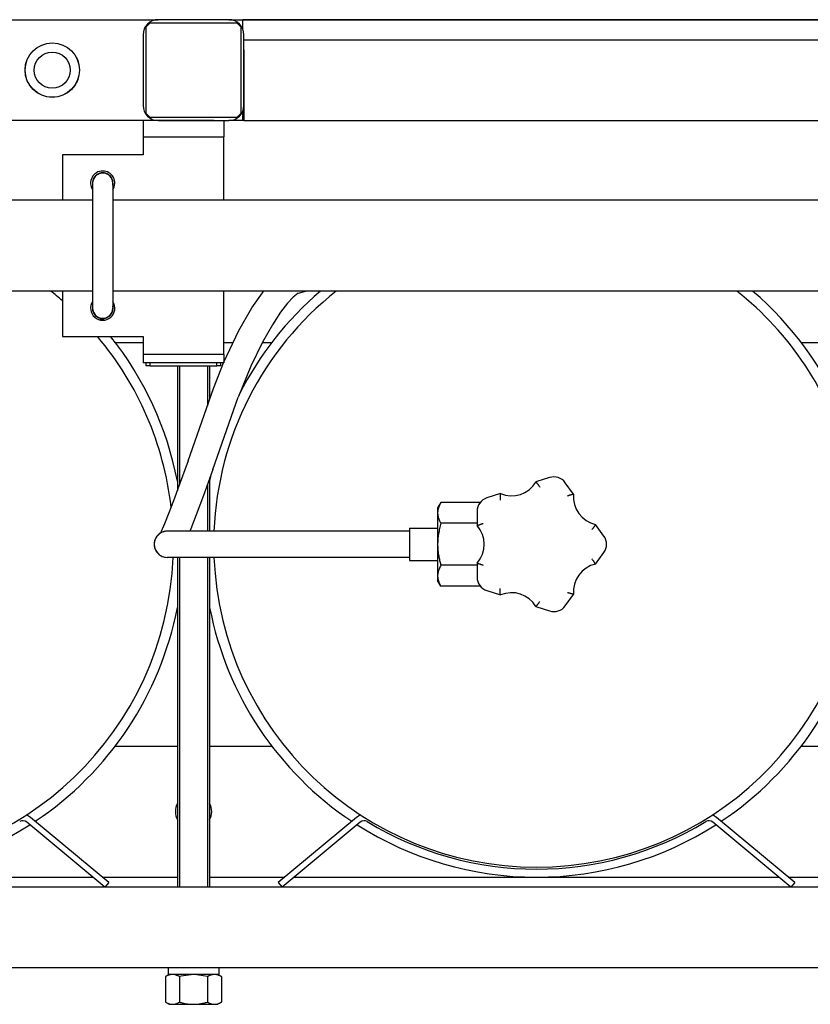
# Model space of a CAD drawing. Units: millimetres. Extents: x 37 to 18719, y -467 to 3184.
# Drawn here: x 396 to 787, y -425 to 63 of the extents above; entities that cross this region are included whole.
import ezdxf

# ---------------------------------------------------------------- set-up
doc = ezdxf.new("R2010")
doc.units = ezdxf.units.MM
doc.linetypes.add('K5LT_BASIC', pattern=[0])
doc.linetypes.add('K5LT_THIN', pattern=[0])
doc.layers.add('Системный слой (7)', color=7, linetype='Continuous')

# ---------------------------------------------------------------- blocks, each defined once
blk = doc.blocks.new('U213')
at = {"layer": 'Системный слой (7)', "linetype": 'K5LT_BASIC'}
for p, q in [((456.79, 12.79), (136.79, 12.79)), ((506.79, 12.79), (499.29, 12.79))]:
    blk.add_line(p, q, dxfattribs=at)
blk = doc.blocks.new('U216')
at = {"layer": 'Системный слой (7)', "linetype": 'K5LT_BASIC'}
for p, q in [((496.79, -26.71), (496.79, -4.21)), ((496.79, -94.21), (496.79, -71.71))]:
    blk.add_line(p, q, dxfattribs=at)
blk = doc.blocks.new('U217')
at = {"layer": 'Системный слой (7)', "linetype": 'K5LT_BASIC'}
for p, q in [((416.79, -4.21), (416.79, -26.71)), ((416.79, -71.71), (416.79, -94.21))]:
    blk.add_line(p, q, dxfattribs=at)
blk = doc.blocks.new('U218')
at = {"layer": 'Системный слой (7)', "linetype": 'K5LT_BASIC'}
for start, end in [(90, 213.5573), (326.4427, 90)]:
    blk.add_arc((436.79, -18.21), 6, start, end, dxfattribs=at)
blk = doc.blocks.new('U221')
at = {"layer": 'Системный слой (7)', "linetype": 'K5LT_BASIC'}
for p, q in [((136.79, 62.79), (464.29, 62.79)), ((499.29, 62.79), (1484.29, 62.79))]:
    blk.add_line(p, q, dxfattribs=at)
blk = doc.blocks.new('U224')
at = {"layer": 'Системный слой (7)', "linetype": 'K5LT_BASIC'}
for p, q in [((489.79, -108.71), (489.79, -125.5)), ((489.79, -164.62), (489.79, -190.71)), ((489.79, -203.71), (489.79, -367.21))]:
    blk.add_line(p, q, dxfattribs=at)
blk = doc.blocks.new('U225')
at = {"layer": 'Системный слой (7)', "linetype": 'K5LT_BASIC'}
for p, q in [((473.79, -108.71), (473.79, -170.63)), ((473.79, -203.71), (473.79, -367.21))]:
    blk.add_line(p, q, dxfattribs=at)
blk = doc.blocks.new('U226')
at = {"layer": 'Системный слой (7)', "linetype": 'K5LT_THIN'}
for p, q in [((488.71, -108.71), (488.71, -128.57)), ((488.71, -167.65), (488.71, -190.71)), ((488.71, -203.71), (488.71, -367.21))]:
    blk.add_line(p, q, dxfattribs=at)
blk = doc.blocks.new('U227')
at = {"layer": 'Системный слой (7)', "linetype": 'K5LT_THIN'}
for p, q in [((474.87, -108.71), (474.87, -167.67)), ((474.87, -203.71), (474.87, -367.21))]:
    blk.add_line(p, q, dxfattribs=at)
blk = doc.blocks.new('U237')
at = {"layer": 'Системный слой (7)', "linetype": 'K5LT_BASIC'}
for p, q in [((588.79, -189.21), (588.79, -197.21)), ((588.79, -197.21), (588.79, -205.21))]:
    blk.add_line(p, q, dxfattribs=at)
blk = doc.blocks.new('U243')
at = {"layer": 'Системный слой (7)', "linetype": 'K5LT_BASIC'}
for start, end in [(265.9546, 270), (270, 274.0454)]:
    blk.add_arc((436.79, -80.21), 5.4, start, end, dxfattribs=at)
blk = doc.blocks.new('U244')
at = {"layer": 'Системный слой (7)', "linetype": 'K5LT_BASIC'}
for p, q in [((496.79, 12.79), (496.79, 4.79)), ((496.79, -103.21), (496.79, -107.21))]:
    blk.add_line(p, q, dxfattribs=at)
blk = doc.blocks.new('U245')
at = {"layer": 'Системный слой (7)', "linetype": 'K5LT_BASIC'}
for p, q in [((456.79, 12.79), (456.79, 4.79)), ((456.79, -103.21), (456.79, -107.21))]:
    blk.add_line(p, q, dxfattribs=at)
blk = doc.blocks.new('U255')
at = {"layer": 'Системный слой (7)', "linetype": 'K5LT_BASIC'}
for p, q in [((475.74, -411.24), (474.86, -411.48)), ((481.79, -410.41), (475.74, -411.24))]:
    blk.add_line(p, q, dxfattribs=at)
blk = doc.blocks.new('U256')
at = {"layer": 'Системный слой (7)', "linetype": 'K5LT_BASIC'}
for p, q in [((482.26, -410.42), (481.79, -410.41)), ((488.72, -411.48), (482.26, -410.42))]:
    blk.add_line(p, q, dxfattribs=at)
blk = doc.blocks.new('U260')
at = {"layer": 'Системный слой (7)', "linetype": 'K5LT_BASIC'}
for p, q in [((431.79, -26.71), (246.79, -26.71)), ((1541.79, -26.71), (441.79, -26.71))]:
    blk.add_line(p, q, dxfattribs=at)
blk = doc.blocks.new('U261')
at = {"layer": 'Системный слой (7)', "linetype": 'K5LT_BASIC'}
for p, q in [((431.79, -71.71), (246.79, -71.71)), ((1541.79, -71.71), (441.79, -71.71))]:
    blk.add_line(p, q, dxfattribs=at)
blk = doc.blocks.new('U262')
at = {"layer": 'Системный слой (7)', "linetype": 'K5LT_BASIC'}
for p, q in [((491.38, -160.12), (486.76, -173.01)), ((486.76, -173.01), (483.16, -182.66)), ((483.16, -182.66), (480.48, -189.5)), ((480.48, -189.5), (479.99, -190.71))]:
    blk.add_line(p, q, dxfattribs=at)
blk = doc.blocks.new('U263')
at = {"layer": 'Системный слой (7)', "linetype": 'K5LT_BASIC'}
for p, q in [((533.74, -72.78), (532.8, -73.35)), ((528.4, -77.71), (524.98, -82.16)), ((531.12, -74.78), (528.4, -77.71)), ((532.8, -73.35), (531.12, -74.78)), ((524.98, -82.16), (520.86, -88.42)), ((520.86, -88.42), (515.97, -97.01)), ((515.97, -97.01), (510.17, -108.89)), ((510.17, -108.89), (504.13, -123.91)), ((504.13, -123.91), (503.99, -124.32))]:
    blk.add_line(p, q, dxfattribs=at)
blk = doc.blocks.new('U264')
at = {"layer": 'Системный слой (7)', "linetype": 'K5LT_BASIC'}
for p, q in [((510.76, -80.04), (515.91, -72.53)), ((515.91, -72.53), (516.54, -71.71)), ((504.3, -91.25), (510.76, -80.04)), ((496.79, -107.03), (504.3, -91.25)), ((491.73, -120), (496.71, -107.21))]:
    blk.add_line(p, q, dxfattribs=at)
blk = doc.blocks.new('U265')
at = {"layer": 'Системный слой (7)', "linetype": 'K5LT_BASIC'}
for p, q in [((479.12, -155.81), (474.76, -167.99)), ((474.76, -167.99), (471.9, -175.69)), ((471.9, -175.69), (469.61, -181.66)), ((469.61, -181.66), (467.4, -187.15)), ((467.4, -187.15), (465.8, -190.84)), ((465.8, -190.84), (465.41, -191.66))]:
    blk.add_line(p, q, dxfattribs=at)
blk = doc.blocks.new('U278')
at = {"layer": 'Системный слой (7)', "linetype": 'K5LT_BASIC'}
for start, end in [(128.3371, 177.6717), (15.6971, 51.6629), (182.3283, 270), (270, 357.6717)]:
    blk.add_arc((651.79, -197.21), 160, start, end, dxfattribs=at)
blk = doc.blocks.new('U279')
at = {"layer": 'Системный слой (7)', "linetype": 'K5LT_BASIC'}
for start, end in [(130.4823, 153.1731), (22.665, 49.5177), (168.013, 169.0575), (190.9425, 236.3081), (303.6919, 349.0575), (237.3976, 270), (270, 302.6024)]:
    blk.add_arc((651.79, -197.21), 165, start, end, dxfattribs=at)
blk = doc.blocks.new('U290')
at = {"layer": 'Системный слой (7)', "linetype": 'K5LT_BASIC'}
for p, q in [((443.03, -97.21), (456.79, -97.21)), ((496.79, -97.21), (501.28, -97.21)), ((515.86, -97.21), (520.55, -97.21)), ((783.03, -97.21), (799.66, -97.21))]:
    blk.add_line(p, q, dxfattribs=at)
blk = doc.blocks.new('U300')
at = {"layer": 'Системный слой (7)', "linetype": 'K5LT_BASIC'}
for start, end in [(168.6351, 257.4419), (274.2838, 11.3649)]:
    blk.add_arc((436.79, -80.21), 5.1, start, end, dxfattribs=at)
blk = doc.blocks.new('U305')
at = {"layer": 'Системный слой (7)', "linetype": 'K5LT_BASIC'}
for p, q in [((191.71, -362.21), (431.87, -362.21)), ((436.56, -362.21), (473.79, -362.21)), ((489.79, -362.21), (527.02, -362.21)), ((531.71, -362.21), (771.87, -362.21)), ((776.56, -362.21), (813.79, -362.21))]:
    blk.add_line(p, q, dxfattribs=at)
blk = doc.blocks.new('U306')
at = {"layer": 'Системный слой (7)', "linetype": 'K5LT_BASIC'}
for p, q in [((443.03, -297.21), (473.79, -297.21)), ((489.79, -297.21), (520.55, -297.21)), ((783.03, -297.21), (813.79, -297.21))]:
    blk.add_line(p, q, dxfattribs=at)
blk = doc.blocks.new('U308')
at = {"layer": 'Системный слой (7)', "linetype": 'K5LT_BASIC'}
for start, end in [(152.734, 207.266), (0, 27.266), (332.734, 0)]:
    blk.add_arc((481.79, -329.71), 9, start, end, dxfattribs=at)
blk = doc.blocks.new('U309')
at = {"layer": 'Системный слой (7)', "linetype": 'K5LT_BASIC'}
for start, end in [(128.6248, 177.6717), (48.9855, 51.6629), (6.6127, 40.072), (182.3283, 270), (270, 357.6717)]:
    blk.add_arc((311.79, -197.21), 160, start, end, dxfattribs=at)
blk = doc.blocks.new('U310')
at = {"layer": 'Системный слой (7)', "linetype": 'K5LT_BASIC'}
for start, end in [(128.8503, 169.0575), (10.9425, 38.6266), (190.9425, 236.3081), (303.6919, 349.0575), (237.3976, 270), (270, 302.6024)]:
    blk.add_arc((311.79, -197.21), 165, start, end, dxfattribs=at)

msp = doc.modelspace()

# ---------------------------------------------------------------- linework, layer by layer
at = {"layer": 'Системный слой (7)', "linetype": 'K5LT_BASIC'}
for p, q in [((460.29, 61.29), (458.29, 59.29)), ((458.29, 16.29), (458.29, 59.29)), ((460.29, 61.29), (503.29, 61.29)), ((499.29, 62.79), (464.29, 62.79)), ((505.29, 59.29), (503.29, 61.29)), ((505.29, 59.29), (505.29, 16.29)), ((1476.79, 62.79), (506.25, 62.79)), ((506.25, 58.09), (506.25, 62.79)), ((456.79, 55.29), (456.79, 20.29)), ((506.79, 20.29), (506.79, 55.29)), ((506.79, 52.79), (1476.79, 52.79)), ((506.79, 47.79), (506.79, 17.79)), ((458.29, 16.29), (460.29, 14.29)), ((503.29, 14.29), (505.29, 16.29)), ((506.25, 12.79), (506.25, 17.48)), ((506.79, 17.79), (506.79, 12.79)), ((461.79, 12.79), (456.79, 12.79)), ((503.29, 14.29), (460.29, 14.29)), ((491.79, 12.79), (461.79, 12.79)), ((464.29, 12.79), (499.29, 12.79)), ((506.79, 12.79), (506.25, 12.79)), ((506.79, 12.79), (1476.79, 12.79)), ((456.79, 4.79), (496.79, 4.79)), ((456.79, 4.79), (456.79, -4.21)), ((496.79, -4.21), (496.79, 4.79)), ((456.79, -4.21), (416.79, -4.21)), ((431.79, -18.21), (431.79, -80.21)), ((441.79, -18.21), (441.79, -80.21)), ((533.72, -72.79), (537.44, -71.71)), ((435.68, -86.11), (435.68, -85.19)), ((436.41, -86.2), (436.41, -85.3)), ((437.17, -85.3), (437.17, -86.2)), ((416.79, -94.21), (456.79, -94.21)), ((456.79, -94.21), (456.79, -103.21)), ((496.79, -103.21), (496.79, -94.21)), ((496.79, -103.21), (456.79, -103.21)), ((461.79, -107.21), (456.79, -107.21)), ((458.29, -108.71), (458.29, -107.21)), ((460.29, -108.71), (460.29, -107.21)), ((491.79, -107.21), (461.79, -107.21)), ((496.79, -107.21), (491.79, -107.21)), ((493.29, -108.71), (493.29, -107.21)), ((495.29, -108.71), (495.29, -107.21)), ((460.29, -108.71), (458.29, -108.71)), ((460.29, -108.71), (493.29, -108.71)), ((495.29, -108.71), (493.29, -108.71)), ((479.12, -155.81), (491.73, -120)), ((491.38, -160.12), (503.99, -124.32)), ((658.24, -164.16), (651.52, -166.34)), ((670.15, -172.4), (666, -166.68)), ((633.86, -172.08), (627.15, -174.27)), ((604.4, -176.43), (602.79, -179.21)), ((602.79, -179.21), (602.79, -181.62)), ((623.96, -176.43), (604.4, -176.43)), ((602.79, -181.62), (602.79, -197.21)), ((622.35, -180.86), (622.35, -187.93)), ((588.79, -189.21), (602.79, -189.21)), ((622.35, -186.82), (604.4, -186.82)), ((685.21, -193.13), (681.06, -187.42)), ((466.73, -191.04), (467.71, -190.72)), ((493.79, -190.71), (468.79, -190.71)), ((588.79, -190.71), (493.79, -190.71)), ((602.79, -197.21), (602.79, -212.8)), ((493.79, -203.71), (468.79, -203.71)), ((588.79, -203.71), (493.79, -203.71)), ((681.06, -207), (685.21, -201.29)), ((588.79, -205.21), (602.79, -205.21)), ((622.35, -207.6), (604.4, -207.6)), ((622.35, -206.49), (622.35, -213.56)), ((602.79, -212.8), (602.79, -215.21)), ((604.4, -218), (602.79, -215.21)), ((623.96, -218), (604.4, -218)), ((627.15, -220.16), (633.86, -222.34)), ((666, -227.74), (670.15, -222.02)), ((651.52, -228.08), (658.24, -230.26)), ((437.87, -367.21), (399.13, -334.91)), ((439.79, -364.91), (401.05, -332.6)), ((562.53, -332.6), (523.79, -364.91)), ((564.45, -334.91), (525.71, -367.21)), ((777.87, -367.21), (739.13, -334.91)), ((779.79, -364.91), (741.05, -332.6)), ((439.79, -364.91), (437.87, -367.21)), ((523.79, -364.91), (525.71, -367.21)), ((779.79, -364.91), (777.87, -367.21)), ((1863.79, -367.21), (119.79, -367.21)), ((1863.79, -407.21), (119.79, -407.21)), ((494.34, -407.21), (469.24, -407.21)), ((469.24, -407.21), (469.24, -410.41)), ((494.34, -407.21), (494.34, -410.41)), ((469.79, -410.41), (467.93, -411.48)), ((467.93, -411.48), (467.93, -424.14)), ((494.34, -410.41), (469.24, -410.41)), ((474.86, -411.48), (474.86, -424.14)), ((488.72, -411.48), (488.72, -424.14)), ((493.79, -410.41), (495.65, -411.48)), ((495.65, -411.48), (495.65, -424.14)), ((467.93, -424.14), (469.79, -425.21)), ((495.65, -424.14), (493.79, -425.21)), ((469.79, -425.21), (471.4, -425.21)), ((471.4, -425.21), (481.79, -425.21)), ((481.79, -425.21), (492.18, -425.21)), ((492.18, -425.21), (493.79, -425.21))]:
    msp.add_line(p, q, dxfattribs=at)
for radius in [13.5, 13.45, 8.95]:
    msp.add_circle((411.79, 37.79), radius, dxfattribs=at)
for centre, radius, start, end in [((464.29, 55.29), 7.5, 90, 180), ((499.29, 55.29), 7.5, 0, 90), ((464.29, 20.29), 7.5, 180, 270), ((499.29, 20.29), 7.5, 270, 0), ((436.79, -18.21), 5.1, 348.6351, 191.3649), ((436.79, -18.21), 5, 0, 180), ((436.79, -80.21), 6, 146.4427, 33.5573), ((436.79, -80.21), 5, 180, 0), ((436.79, -80.21), 5.1, 257.4419, 265.7162), ((660.38, -170.76), 6.94, 36, 108), ((639.43, -159.17), 14.06, 246.6858, 329.3142), ((629.29, -180.86), 6.94, 108, 180), ((684.15, -173.7), 14.06, 174.6858, 257.3142), ((611.79, -197.21), 14.06, 318.6858, 41.3142), ((468.79, -197.21), 6.5, 90, 270.0002), ((468.79, -197.21), 6.5, 90, 270), ((679.6, -197.21), 6.94, 324, 36), ((684.15, -220.72), 14.06, 102.6858, 185.3142), ((629.29, -213.56), 6.94, 180, 252), ((639.43, -235.25), 14.06, 30.6858, 113.3142), ((660.38, -223.66), 6.94, 252, 324), ((397.21, -337.21), 6, 50.177, 73.9845), ((566.37, -337.21), 6, 106.0155, 129.823), ((737.21, -337.21), 6, 50.177, 73.9845), ((397.21, -337.21), 3, 50.177, 121.3881), ((566.37, -337.21), 3, 58.6119, 129.823), ((651.79, -197.21), 161, 238.6119, 301.3881), ((737.21, -337.21), 3, 50.177, 121.3881)]:
    msp.add_arc(centre, radius, start, end, dxfattribs=at)
at = {"layer": 'Системный слой (7)', "linetype": 'K5LT_THIN'}
for centre, start, end in [((436.79, -18.21), 70, 180.0001), ((436.79, -80.21), 179.9995, 340)]:
    msp.add_arc(centre, 5, start, end, dxfattribs=at)
at = {"layer": 'Системный слой (7)', "linetype": 'K5LT_BASIC'}
for points, knots in [([(651.52, -166.34), (651.52, -166.34), (651.53, -166.35), (651.55, -166.38), (651.58, -166.41), (651.62, -166.47), (651.69, -166.55), (651.8, -166.69), (651.95, -166.89), (652.13, -167.12), (652.29, -167.32), (652.46, -167.54), (652.65, -167.79), (652.87, -168.08), (653.14, -168.44), (653.35, -168.71), (653.47, -168.87)], [0, 0, 0, 0, 1.046524, 1.680315, 2.468112, 3.33625, 4.320045, 5.339216, 7.488018, 8.603191, 9.739341, 10.90741, 12.086586, 13.484468, 14.882437, 17, 17, 17, 17]), ([(633.86, -172.08), (633.86, -172.08), (633.86, -172.09), (633.86, -172.12), (633.86, -172.17), (633.86, -172.24), (633.85, -172.34), (633.84, -172.53), (633.83, -172.77), (633.82, -173.07), (633.82, -173.32), (633.81, -173.6), (633.8, -173.92), (633.79, -174.27), (633.78, -174.73), (633.78, -175.06), (633.77, -175.27)], [0, 0, 0, 0, 1.046524, 1.680315, 2.468112, 3.33625, 4.320045, 5.339216, 7.488018, 8.603191, 9.739341, 10.90741, 12.086586, 13.484468, 14.882437, 17, 17, 17, 17]), ([(670.15, -172.4), (670.15, -172.4), (670.14, -172.4), (670.11, -172.41), (670.07, -172.42), (670, -172.44), (669.9, -172.47), (669.72, -172.52), (669.48, -172.58), (669.2, -172.66), (668.95, -172.73), (668.69, -172.81), (668.38, -172.9), (668.04, -173), (667.61, -173.14), (667.29, -173.24), (667.09, -173.3)], [0, 0, 0, 0, 1.046524, 1.680315, 2.468112, 3.33625, 4.320045, 5.339216, 7.488018, 8.603191, 9.739341, 10.90741, 12.086586, 13.484468, 14.882437, 17, 17, 17, 17]), ([(604.4, -176.43), (604.04, -177.05), (603.58, -177.97), (603.13, -179.24), (602.92, -180.1), (602.81, -180.91), (602.79, -181.39), (602.79, -181.62)], [0, 0, 0, 0, 2.959904, 4.315638, 5.841053, 6.929697, 8, 8, 8, 8]), ([(602.79, -181.62), (602.79, -181.84), (602.81, -182.28), (602.89, -182.91), (603.02, -183.56), (603.19, -184.18), (603.52, -185.11), (603.92, -185.97), (604.3, -186.65), (604.4, -186.82)], [0, 0, 0, 0, 1.255208, 2.465385, 3.598138, 4.954934, 6.020615, 8.97472, 10, 10, 10, 10]), ([(604.4, -186.82), (604.15, -187.68), (603.82, -188.94), (603.44, -190.72), (603.21, -191.98), (603.02, -193.33), (602.88, -194.65), (602.81, -195.98), (602.79, -196.84), (602.79, -197.21)], [0, 0, 0, 0, 2.553311, 3.699927, 5.164919, 6.203549, 7.574344, 8.931906, 10, 10, 10, 10]), ([(622.35, -187.93), (622.35, -187.93), (622.36, -187.92), (622.39, -187.91), (622.43, -187.9), (622.5, -187.87), (622.6, -187.84), (622.77, -187.77), (623, -187.69), (623.28, -187.58), (623.52, -187.5), (623.78, -187.4), (624.08, -187.3), (624.41, -187.18), (624.84, -187.03), (625.16, -186.92), (625.35, -186.86)], [0, 0, 0, 0, 1.046524, 1.680315, 2.468112, 3.33625, 4.320045, 5.339216, 7.488018, 8.603191, 9.739341, 10.90741, 12.086586, 13.484468, 14.882437, 17, 17, 17, 17]), ([(681.06, -187.42), (681.06, -187.42), (681.06, -187.43), (681.04, -187.45), (681.01, -187.49), (680.97, -187.55), (680.92, -187.64), (680.82, -187.79), (680.68, -187.99), (680.51, -188.24), (680.37, -188.45), (680.21, -188.68), (680.04, -188.94), (679.83, -189.24), (679.57, -189.61), (679.38, -189.88), (679.26, -190.05)], [0, 0, 0, 0, 1.046524, 1.680315, 2.468112, 3.33625, 4.320045, 5.339216, 7.488018, 8.603191, 9.739341, 10.90741, 12.086586, 13.484468, 14.882437, 17, 17, 17, 17]), ([(602.79, -197.21), (602.79, -197.65), (602.81, -198.52), (602.89, -199.78), (603.02, -201.08), (603.19, -202.32), (603.47, -203.91), (603.86, -205.65), (604.22, -207), (604.4, -207.6)], [0, 0, 0, 0, 1.255208, 2.465384, 3.598137, 4.954932, 6.020613, 8.21228, 10, 10, 10, 10]), ([(681.06, -207), (681.06, -207), (681.06, -207), (681.04, -206.97), (681.01, -206.93), (680.97, -206.87), (680.92, -206.78), (680.82, -206.63), (680.68, -206.43), (680.51, -206.18), (680.37, -205.97), (680.21, -205.74), (680.04, -205.48), (679.83, -205.19), (679.57, -204.81), (679.38, -204.54), (679.26, -204.38)], [0, 0, 0, 0, 1.046524, 1.680315, 2.468112, 3.33625, 4.320045, 5.339216, 7.488018, 8.603191, 9.739341, 10.90741, 12.086586, 13.484468, 14.882437, 17, 17, 17, 17]), ([(604.4, -207.6), (604.04, -208.23), (603.6, -209.11), (603.18, -210.28), (602.97, -211.05), (602.84, -211.8), (602.8, -212.37), (602.79, -212.71), (602.79, -212.8)], [0, 0, 0, 0, 3.329934, 4.648427, 6.078103, 7.307376, 8.521529, 9, 9, 9, 9]), ([(622.35, -206.49), (622.35, -206.49), (622.36, -206.5), (622.39, -206.51), (622.43, -206.52), (622.5, -206.55), (622.6, -206.59), (622.77, -206.65), (623, -206.74), (623.28, -206.84), (623.52, -206.92), (623.78, -207.02), (624.08, -207.12), (624.41, -207.24), (624.84, -207.39), (625.16, -207.5), (625.35, -207.56)], [0, 0, 0, 0, 1.046524, 1.680315, 2.468112, 3.33625, 4.320045, 5.339216, 7.488018, 8.603191, 9.739341, 10.90741, 12.086586, 13.484468, 14.882437, 17, 17, 17, 17]), ([(602.79, -212.8), (602.79, -213.02), (602.81, -213.45), (602.89, -214.09), (603.02, -214.73), (603.19, -215.35), (603.5, -216.24), (603.9, -217.1), (604.27, -217.78), (604.4, -218)], [0, 0, 0, 0, 1.255208, 2.465384, 3.598137, 4.954932, 6.020613, 8.719627, 10, 10, 10, 10]), ([(633.86, -222.34), (633.86, -222.34), (633.86, -222.33), (633.86, -222.3), (633.86, -222.25), (633.86, -222.18), (633.85, -222.08), (633.84, -221.89), (633.83, -221.65), (633.82, -221.35), (633.82, -221.1), (633.81, -220.82), (633.8, -220.5), (633.79, -220.15), (633.78, -219.69), (633.78, -219.36), (633.77, -219.16)], [0, 0, 0, 0, 1.046524, 1.680315, 2.468112, 3.33625, 4.320045, 5.339216, 7.488018, 8.603191, 9.739341, 10.90741, 12.086586, 13.484468, 14.882437, 17, 17, 17, 17]), ([(670.15, -222.02), (670.15, -222.02), (670.14, -222.02), (670.11, -222.01), (670.07, -222), (670, -221.98), (669.9, -221.95), (669.72, -221.91), (669.48, -221.84), (669.2, -221.76), (668.95, -221.69), (668.69, -221.61), (668.38, -221.52), (668.04, -221.42), (667.61, -221.29), (667.29, -221.19), (667.09, -221.13)], [0, 0, 0, 0, 1.046524, 1.680315, 2.468112, 3.33625, 4.320045, 5.339216, 7.488018, 8.603191, 9.739341, 10.90741, 12.086586, 13.484468, 14.882437, 17, 17, 17, 17]), ([(651.52, -228.08), (651.52, -228.08), (651.53, -228.07), (651.55, -228.04), (651.58, -228.01), (651.62, -227.95), (651.69, -227.87), (651.8, -227.73), (651.95, -227.54), (652.13, -227.3), (652.29, -227.1), (652.46, -226.88), (652.65, -226.63), (652.87, -226.35), (653.14, -225.98), (653.35, -225.72), (653.47, -225.55)], [0, 0, 0, 0, 1.046524, 1.680315, 2.468112, 3.33625, 4.320045, 5.339216, 7.488018, 8.603191, 9.739341, 10.90741, 12.086586, 13.484468, 14.882437, 17, 17, 17, 17]), ([(471.4, -410.41), (471.24, -410.41), (470.92, -410.43), (470.42, -410.49), (469.87, -410.62), (469.34, -410.8), (468.68, -411.07), (468.24, -411.31), (467.93, -411.48)], [0, 0, 0, 0, 1.228689, 2.407973, 3.85713, 5.461935, 6.568974, 9, 9, 9, 9]), ([(474.86, -411.48), (474.63, -411.35), (474.27, -411.16), (473.79, -410.94), (473.36, -410.77), (472.89, -410.61), (472.37, -410.49), (471.87, -410.42), (471.54, -410.41), (471.4, -410.41)], [0, 0, 0, 0, 2.048116, 3.145392, 4.242077, 5.751498, 7.230738, 8.747339, 10, 10, 10, 10]), ([(492.18, -410.41), (492.02, -410.41), (491.71, -410.43), (491.21, -410.49), (490.66, -410.62), (490.12, -410.8), (489.47, -411.07), (489.02, -411.31), (488.72, -411.48)], [0, 0, 0, 0, 1.228689, 2.407973, 3.85713, 5.461935, 6.568974, 9, 9, 9, 9]), ([(495.65, -411.48), (495.42, -411.35), (495.06, -411.16), (494.57, -410.94), (494.15, -410.77), (493.68, -410.61), (493.15, -410.49), (492.65, -410.42), (492.33, -410.41), (492.18, -410.41)], [0, 0, 0, 0, 2.048116, 3.145392, 4.242077, 5.751498, 7.230738, 8.747339, 10, 10, 10, 10]), ([(467.93, -424.14), (468.16, -424.27), (468.52, -424.46), (469.01, -424.68), (469.43, -424.85), (469.9, -425.01), (470.43, -425.13), (470.93, -425.2), (471.25, -425.21), (471.4, -425.21)], [0, 0, 0, 0, 2.048116, 3.145392, 4.242077, 5.751498, 7.230738, 8.747339, 10, 10, 10, 10]), ([(471.4, -425.21), (471.56, -425.21), (471.87, -425.2), (472.37, -425.13), (472.92, -425), (473.46, -424.82), (474.11, -424.55), (474.56, -424.31), (474.86, -424.14)], [0, 0, 0, 0, 1.228689, 2.407973, 3.85713, 5.461935, 6.568974, 9, 9, 9, 9]), ([(474.86, -424.14), (475.42, -424.3), (476.13, -424.49), (477.3, -424.75), (478.24, -424.92), (479.4, -425.08), (480.55, -425.19), (481.35, -425.21), (481.79, -425.21)], [0, 0, 0, 0, 2.227449, 2.830853, 4.59541, 5.906378, 7.31803, 9, 9, 9, 9]), ([(481.79, -425.21), (482.18, -425.21), (482.9, -425.19), (484.02, -425.1), (485.04, -424.97), (486.01, -424.8), (487.22, -424.55), (488.11, -424.31), (488.72, -424.14)], [0, 0, 0, 0, 1.487195, 2.784504, 4.281522, 5.461935, 6.568974, 9, 9, 9, 9]), ([(488.72, -424.14), (488.95, -424.27), (489.3, -424.46), (489.79, -424.68), (490.22, -424.85), (490.69, -425.01), (491.21, -425.13), (491.71, -425.2), (492.03, -425.21), (492.18, -425.21)], [0, 0, 0, 0, 2.048116, 3.145392, 4.242077, 5.751498, 7.230738, 8.747339, 10, 10, 10, 10]), ([(492.18, -425.21), (492.34, -425.21), (492.66, -425.2), (493.16, -425.13), (493.71, -425), (494.24, -424.82), (494.9, -424.55), (495.34, -424.31), (495.65, -424.14)], [0, 0, 0, 0, 1.228689, 2.407973, 3.85713, 5.461935, 6.568974, 9, 9, 9, 9])]:
    msp.add_open_spline(points, degree=3, knots=knots, dxfattribs=at)

# ---------------------------------------------------------------- block references
at = {"layer": 'Системный слой (7)'}
for name in ['U221', 'U213', 'U245', 'U244', 'U217', 'U216', 'U218', 'U260', 'U310', 'U309', 'U261', 'U279', 'U264', 'U278', 'U263', 'U300', 'U243', 'U290', 'U225', 'U227', 'U226', 'U224', 'U265', 'U262', 'U237', 'U306', 'U308', 'U305', 'U255', 'U256']:
    msp.add_blockref(name, (0, 0), dxfattribs=at)

doc.saveas('drawing.dxf')
